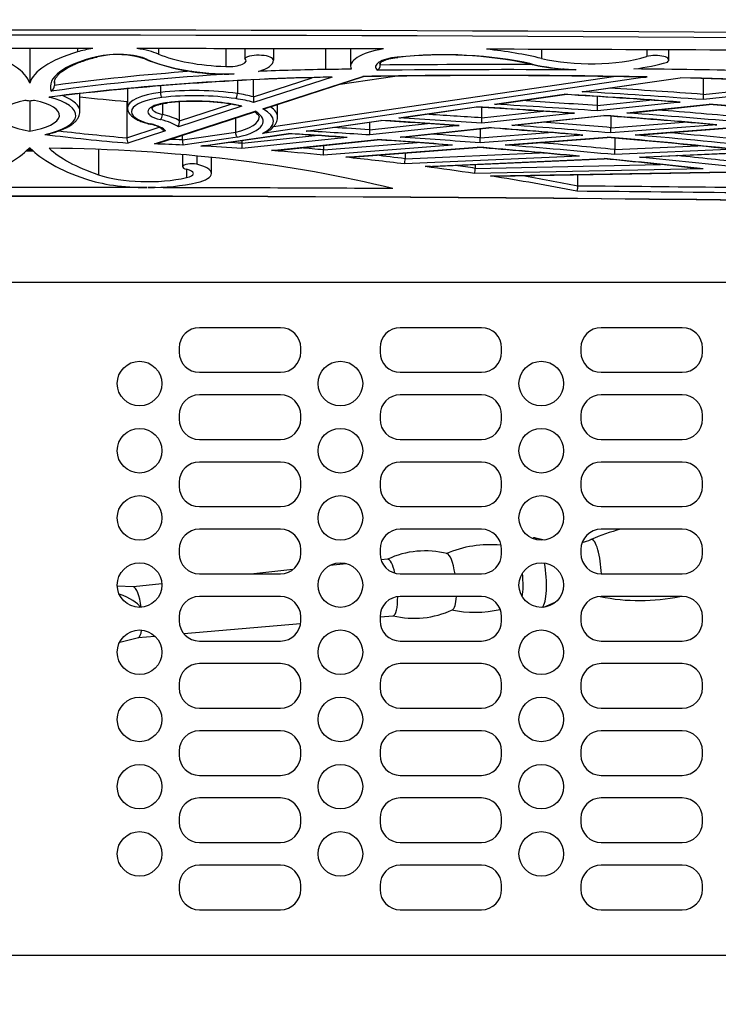
# Model space of a CAD drawing. Units: millimetres. Extents: x 0 to 356, y -49 to 204.
# Drawn here: x 151 to 174, y 36 to 67 of the extents above; entities that cross this region are included whole.
import ezdxf
from ezdxf import colors
from ezdxf.entities.mleader import LeaderData, LeaderLine
from ezdxf.math import Vec2, Vec3

# ---------------------------------------------------------------- set-up
doc = ezdxf.new("R2010")
doc.units = ezdxf.units.MM
for name, color, linetype in [('C-111_ASIENTO', 7, 'Continuous'), ('C-111_RESPALDO', 7, 'Continuous'), ('C-111_SOPORTE_MI', 7, 'Continuous'), ('DIBUJO', 7, 'Continuous'), ('Predeterminado', 7, 'Continuous')]:
    doc.layers.add(name, color=color, linetype=linetype)

# ---------------------------------------------------------------- blocks, each defined once
blk = doc.blocks.new('_DOT')
at = {"color": 0}
blk.add_line((0, 0), (-1, 0), dxfattribs=at)
at = {"color": 0, "const_width": 0.333}
blk.add_lwpolyline([(-0.1665, 0, 1), (0.1665, 0, 1)], format="xyb", close=True, dxfattribs=at)
blk = doc.blocks.new('SE2')
at = {"layer": 'C-111_ASIENTO', "color": 7, "linetype": 'Continuous'}
for p, q in [((89.945, 59.035), (213.445, 59.035)), ((159.766, 57.576), (157.166, 57.576)), ((166.208, 57.576), (163.608, 57.576)), ((172.649, 57.576), (170.049, 57.576)), ((156.516, 56.926), (156.516, 56.796)), ((160.416, 56.796), (160.416, 56.926)), ((162.958, 56.926), (162.958, 56.796)), ((166.858, 56.796), (166.858, 56.926)), ((169.399, 56.926), (169.399, 56.796)), ((173.299, 56.796), (173.299, 56.926)), ((157.166, 56.146), (159.766, 56.146)), ((163.608, 56.146), (166.208, 56.146)), ((170.049, 56.146), (172.649, 56.146)), ((159.766, 55.422), (157.166, 55.422)), ((166.208, 55.422), (163.608, 55.422)), ((172.649, 55.422), (170.049, 55.422)), ((156.516, 54.772), (156.516, 54.642)), ((160.416, 54.642), (160.416, 54.772)), ((162.958, 54.772), (162.958, 54.642)), ((166.858, 54.642), (166.858, 54.772)), ((169.399, 54.772), (169.399, 54.642)), ((173.299, 54.642), (173.299, 54.772)), ((157.166, 53.992), (159.766, 53.992)), ((163.608, 53.992), (166.208, 53.992)), ((170.049, 53.992), (172.649, 53.992)), ((159.766, 53.268), (157.166, 53.268)), ((166.208, 53.268), (163.608, 53.268)), ((172.649, 53.268), (170.049, 53.268)), ((156.516, 52.618), (156.516, 52.488)), ((160.416, 52.488), (160.416, 52.618)), ((162.958, 52.618), (162.958, 52.488)), ((166.858, 52.488), (166.858, 52.618)), ((169.399, 52.618), (169.399, 52.488)), ((173.299, 52.488), (173.299, 52.618)), ((157.166, 51.838), (159.766, 51.838)), ((163.608, 51.838), (166.208, 51.838)), ((170.049, 51.838), (172.649, 51.838)), ((159.766, 51.114), (157.166, 51.114)), ((166.208, 51.114), (163.608, 51.114)), ((172.649, 51.114), (170.049, 51.114)), ((156.516, 50.464), (156.516, 50.334)), ((160.416, 50.334), (160.416, 50.464)), ((162.958, 50.464), (162.958, 50.334)), ((166.858, 50.334), (166.858, 50.464)), ((169.399, 50.464), (169.399, 50.334)), ((173.299, 50.334), (173.299, 50.464)), ((157.166, 49.684), (159.766, 49.684)), ((163.608, 49.684), (166.208, 49.684)), ((170.049, 49.684), (172.649, 49.684)), ((159.766, 48.96), (157.166, 48.96)), ((166.208, 48.96), (163.608, 48.96)), ((172.649, 48.96), (170.049, 48.96)), ((156.516, 48.31), (156.516, 48.18)), ((160.416, 48.18), (160.416, 48.31)), ((162.958, 48.31), (162.958, 48.18)), ((166.858, 48.18), (166.858, 48.31)), ((169.399, 48.31), (169.399, 48.18)), ((173.299, 48.18), (173.299, 48.31)), ((157.166, 47.53), (159.766, 47.53)), ((163.608, 47.53), (166.208, 47.53)), ((170.049, 47.53), (172.649, 47.53)), ((159.766, 46.806), (157.166, 46.806)), ((166.208, 46.806), (163.608, 46.806)), ((172.649, 46.806), (170.049, 46.806)), ((156.516, 46.156), (156.516, 46.026)), ((160.416, 46.026), (160.416, 46.156)), ((162.958, 46.156), (162.958, 46.026)), ((166.858, 46.026), (166.858, 46.156)), ((169.399, 46.156), (169.399, 46.026)), ((173.299, 46.026), (173.299, 46.156)), ((157.166, 45.376), (159.766, 45.376)), ((163.608, 45.376), (166.208, 45.376)), ((170.049, 45.376), (172.649, 45.376)), ((159.766, 44.652), (157.166, 44.652)), ((166.208, 44.652), (163.608, 44.652)), ((172.649, 44.652), (170.049, 44.652)), ((156.516, 44.002), (156.516, 43.872)), ((160.416, 43.872), (160.416, 44.002)), ((162.958, 44.002), (162.958, 43.872)), ((166.858, 43.872), (166.858, 44.002)), ((169.399, 44.002), (169.399, 43.872)), ((173.299, 43.872), (173.299, 44.002)), ((157.166, 43.222), (159.766, 43.222)), ((163.608, 43.222), (166.208, 43.222)), ((170.049, 43.222), (172.649, 43.222)), ((159.766, 42.498), (157.166, 42.498)), ((166.208, 42.498), (163.608, 42.498)), ((172.649, 42.498), (170.049, 42.498)), ((156.516, 41.848), (156.516, 41.718)), ((160.416, 41.718), (160.416, 41.848)), ((162.958, 41.848), (162.958, 41.718)), ((166.858, 41.718), (166.858, 41.848)), ((169.399, 41.848), (169.399, 41.718)), ((173.299, 41.718), (173.299, 41.848)), ((157.166, 41.068), (159.766, 41.068)), ((163.608, 41.068), (166.208, 41.068)), ((170.049, 41.068), (172.649, 41.068)), ((159.766, 40.343), (157.166, 40.343)), ((166.208, 40.343), (163.608, 40.343)), ((172.649, 40.343), (170.049, 40.343)), ((156.516, 39.693), (156.516, 39.563)), ((160.416, 39.563), (160.416, 39.693)), ((162.958, 39.693), (162.958, 39.563)), ((166.858, 39.563), (166.858, 39.693)), ((169.399, 39.693), (169.399, 39.563)), ((173.299, 39.563), (173.299, 39.693)), ((157.166, 38.913), (159.766, 38.913)), ((163.608, 38.913), (166.208, 38.913)), ((170.049, 38.913), (172.649, 38.913)), ((89.945, 37.455), (213.445, 37.455))]:
    blk.add_line(p, q, dxfattribs=at)
for centre in [(155.246, 55.785), (161.687, 55.785), (168.128, 55.785), (155.246, 53.63), (161.687, 53.63), (168.128, 53.63), (155.246, 51.476), (161.687, 51.476), (168.128, 51.476), (155.246, 49.322), (161.687, 49.322), (168.128, 49.322), (155.246, 47.168), (161.687, 47.168), (168.128, 47.168), (155.246, 45.014), (161.687, 45.014), (168.128, 45.014), (155.246, 42.86), (161.687, 42.86), (168.128, 42.86), (155.246, 40.705), (161.687, 40.705), (168.128, 40.705)]:
    blk.add_circle(centre, 0.715, dxfattribs=at)
for centre, start, end in [((157.166, 56.926), 90, 180), ((159.766, 56.926), 0, 90), ((163.608, 56.926), 90, 180), ((166.208, 56.926), 0, 90), ((170.049, 56.926), 90, 180), ((172.649, 56.926), 0, 90), ((157.166, 56.796), 180, 270), ((159.766, 56.796), 270, 0), ((163.608, 56.796), 180, 270), ((166.208, 56.796), 270, 0), ((170.049, 56.796), 180, 270), ((172.649, 56.796), 270, 0), ((157.166, 54.772), 90, 180), ((159.766, 54.772), 0, 90), ((163.608, 54.772), 90, 180), ((166.208, 54.772), 0, 90), ((170.049, 54.772), 90, 180), ((172.649, 54.772), 0, 90), ((157.166, 54.642), 180, 270), ((159.766, 54.642), 270, 0), ((163.608, 54.642), 180, 270), ((166.208, 54.642), 270, 0), ((170.049, 54.642), 180, 270), ((172.649, 54.642), 270, 0), ((157.166, 52.618), 90, 180), ((159.766, 52.618), 0, 90), ((163.608, 52.618), 90, 180), ((166.208, 52.618), 0, 90), ((170.049, 52.618), 90, 180), ((172.649, 52.618), 0, 90), ((157.166, 52.488), 180, 270), ((159.766, 52.488), 270, 0), ((163.608, 52.488), 180, 270), ((166.208, 52.488), 270, 0), ((170.049, 52.488), 180, 270), ((172.649, 52.488), 270, 0), ((157.166, 50.464), 90, 180), ((159.766, 50.464), 0, 90), ((163.608, 50.464), 90, 180), ((166.208, 50.464), 0, 90), ((170.049, 50.464), 90, 180), ((172.649, 50.464), 0, 90), ((157.166, 50.334), 180, 270), ((159.766, 50.334), 270, 0), ((163.608, 50.334), 180, 270), ((166.208, 50.334), 270, 0), ((170.049, 50.334), 180, 270), ((172.649, 50.334), 270, 0), ((157.166, 48.31), 90, 180), ((159.766, 48.31), 0, 90), ((163.608, 48.31), 90, 180), ((166.208, 48.31), 0, 90), ((170.049, 48.31), 90, 180), ((172.649, 48.31), 0, 90), ((157.166, 48.18), 180, 270), ((159.766, 48.18), 270, 0), ((163.608, 48.18), 180, 270), ((166.208, 48.18), 270, 0), ((170.049, 48.18), 180, 270), ((172.649, 48.18), 270, 0), ((157.166, 46.156), 90, 180), ((159.766, 46.156), 0, 90), ((163.608, 46.156), 90, 180), ((166.208, 46.156), 0, 90), ((170.049, 46.156), 90, 180), ((172.649, 46.156), 0, 90), ((157.166, 46.026), 180, 270), ((159.766, 46.026), 270, 0), ((163.608, 46.026), 180, 270), ((166.208, 46.026), 270, 0), ((170.049, 46.026), 180, 270), ((172.649, 46.026), 270, 0), ((157.166, 44.002), 90, 180), ((159.766, 44.002), 0, 90), ((163.608, 44.002), 90, 180), ((166.208, 44.002), 0, 90), ((170.049, 44.002), 90, 180), ((172.649, 44.002), 0, 90), ((157.166, 43.872), 180, 270), ((159.766, 43.872), 270, 0), ((163.608, 43.872), 180, 270), ((166.208, 43.872), 270, 0), ((170.049, 43.872), 180, 270), ((172.649, 43.872), 270, 0), ((157.166, 41.848), 90, 180), ((159.766, 41.848), 0, 90), ((163.608, 41.848), 90, 180), ((166.208, 41.848), 0, 90), ((170.049, 41.848), 90, 180), ((172.649, 41.848), 0, 90), ((157.166, 41.718), 180, 270), ((159.766, 41.718), 270, 0), ((163.608, 41.718), 180, 270), ((166.208, 41.718), 270, 0), ((170.049, 41.718), 180, 270), ((172.649, 41.718), 270, 0), ((157.166, 39.693), 90, 180), ((159.766, 39.693), 0, 90), ((163.608, 39.693), 90, 180), ((166.208, 39.693), 0, 90), ((170.049, 39.693), 90, 180), ((172.649, 39.693), 0, 90), ((157.166, 39.563), 180, 270), ((159.766, 39.563), 270, 0), ((163.608, 39.563), 180, 270), ((166.208, 39.563), 270, 0), ((170.049, 39.563), 180, 270), ((172.649, 39.563), 270, 0)]:
    blk.add_arc(centre, 0.65, start, end, dxfattribs=at)
at = {"layer": 'C-111_RESPALDO', "color": 7, "linetype": 'Continuous'}
for p, q in [((151.724, 66.525), (151.724, 65.411)), ((153.256, 66.525), (153.256, 66.42)), ((155.855, 66.523), (155.855, 66.347)), ((158.014, 66.521), (158.014, 65.949)), ((158.619, 66.52), (158.619, 66.219)), ((159.542, 66.519), (159.542, 66.151)), ((161.224, 65.854), (161.224, 66.516)), ((162.016, 66.514), (162.016, 65.957)), ((168.134, 66.498), (168.134, 66.209)), ((171.508, 66.486), (171.508, 66.267)), ((172.221, 66.161), (172.221, 66.483)), ((162.965, 66.075), (162.965, 65.996)), ((152.524, 65.469), (152.524, 65.344)), ((158.384, 65.494), (158.384, 65.082)), ((158.898, 64.978), (160.787, 65.589)), ((158.898, 64.978), (158.898, 65.52)), ((161.424, 65.613), (158.905, 64.798)), ((171.52, 65.615), (159.193, 63.804)), ((159.198, 64.593), (162.408, 65.631)), ((159.271, 64.602), (162.433, 65.625)), ((159.546, 64.026), (170.443, 65.627)), ((161.676, 65.381), (163.432, 65.639)), ((169.441, 65.143), (172.578, 65.591)), ((169.602, 65.158), (172.586, 65.583)), ((173.319, 65.563), (173.319, 65.056)), ((173.319, 65.056), (176.892, 65.435)), ((178.056, 65.391), (173.325, 64.889)), ((153.335, 64.509), (153.335, 65.079)), ((154.859, 65.236), (154.859, 64.625)), ((155.916, 65.329), (155.916, 65.119)), ((166.624, 64.741), (168.867, 65.061)), ((166.785, 64.756), (168.873, 65.054)), ((151.724, 64.844), (151.724, 63.88)), ((154.838, 64.83), (154.838, 64.707)), ((155.983, 64.758), (155.983, 64.409)), ((156.527, 64.212), (156.527, 64.818)), ((156.527, 64.212), (158.171, 64.743)), ((159.674, 64.322), (159.674, 64.733)), ((169.919, 64.987), (169.919, 64.696)), ((169.919, 64.696), (171.596, 64.874)), ((172.585, 64.811), (169.926, 64.529)), ((170.875, 64.46), (173.515, 64.74)), ((171.047, 64.47), (173.517, 64.732)), ((154.838, 64.707), (154.859, 64.714)), ((154.838, 64.707), (154.838, 63.665)), ((155.722, 63.469), (158.955, 64.514)), ((155.846, 63.495), (158.942, 64.496)), ((158.528, 64.676), (156.492, 64.017)), ((163.559, 64.304), (166.05, 64.66)), ((163.721, 64.319), (166.056, 64.652)), ((166.213, 64.642), (166.213, 64.303)), ((166.213, 64.303), (168.192, 64.513)), ((169.191, 64.451), (166.22, 64.136)), ((158.329, 63.847), (158.329, 64.298)), ((160.595, 63.881), (162.985, 64.222)), ((160.756, 63.896), (162.991, 64.214)), ((162.62, 64.162), (162.62, 63.922)), ((162.62, 63.922), (164.476, 64.119)), ((167.181, 64.069), (170.131, 64.381)), ((167.355, 64.079), (170.133, 64.374)), ((170.364, 64.356), (170.364, 63.989)), ((170.364, 63.989), (172.685, 64.169)), ((154.838, 63.665), (155.876, 64.001)), ((156.08, 63.884), (154.876, 63.495)), ((156.622, 63.596), (158.329, 63.847)), ((157.216, 63.4), (160.021, 63.8)), ((157.381, 63.414), (160.026, 63.792)), ((165.491, 64.059), (162.628, 63.755)), ((163.601, 63.689), (166.443, 63.99)), ((163.777, 63.7), (166.445, 63.983)), ((166.172, 63.954), (166.172, 63.666)), ((166.172, 63.666), (168.362, 63.835)), ((173.755, 64.084), (170.363, 63.822)), ((171.142, 63.756), (174.51, 64.016)), ((171.327, 63.763), (174.509, 64.008)), ((156.622, 63.596), (156.622, 63.746)), ((158.393, 63.686), (156.64, 63.429)), ((158.522, 63.488), (160.882, 63.738)), ((158.522, 63.577), (158.522, 63.488)), ((161.905, 63.678), (158.529, 63.32)), ((159.479, 63.252), (162.869, 63.611)), ((159.648, 63.262), (162.871, 63.604)), ((161.144, 63.277), (164.146, 63.509)), ((169.463, 63.753), (166.172, 63.499)), ((166.974, 63.434), (170.239, 63.686)), ((167.163, 63.441), (170.238, 63.679)), ((170.488, 63.656), (170.488, 63.291)), ((153.926, 63.293), (153.926, 62.481)), ((165.28, 63.43), (161.14, 63.11)), ((161.144, 63.42), (161.144, 63.277)), ((161.86, 63.039), (166.076, 63.365)), ((162.028, 63.044), (166.076, 63.357)), ((163.76, 62.993), (168.07, 63.184)), ((163.76, 63.178), (163.76, 62.993)), ((174.357, 63.296), (170.478, 63.124)), ((170.488, 63.291), (173.144, 63.409)), ((171.281, 63.047), (175.119, 63.217)), ((171.489, 63.049), (175.115, 63.209)), ((156.629, 63.124), (156.629, 62.737)), ((157.079, 63.083), (157.079, 62.817)), ((157.55, 62.522), (157.55, 63.035)), ((169.349, 63.074), (163.745, 62.826)), ((164.402, 62.743), (170.153, 62.997)), ((164.572, 62.743), (170.15, 62.989)), ((156.757, 62.657), (156.757, 62.386)), ((173.323, 62.668), (165.989, 62.518)), ((166.013, 62.685), (171.953, 62.806)), ((166.013, 62.806), (166.013, 62.685)), ((166.497, 62.44), (174.163, 62.574)), ((166.669, 62.435), (174.157, 62.566)), ((169.302, 62.117), (169.302, 62.481))]:
    blk.add_line(p, q, dxfattribs=at)
for centre, radius, start, end in [((151.724, -4990.998), 5057.523, 89.977088, 90.022912), ((154.534, 63.515), 2.816, 71.2183, 102.9636), ((164.976, 52.764), 13.557, 78.0841, 96.1493), ((157.918, 72.487), 6.775, 248.5531, 269.6844), ((162.765, 66.002), 0.2, 300.6048, 358.4243), ((169.497, 73.612), 7.776, 257.2081, 264.9563), ((163.034, -21.578), 87.198, 91.12847, 96.98283), ((166.513, -174.382), 240.041, 88.84932, 90.97546), ((166.67, -171.035), 236.692, 87.28988, 88.56817), ((152.285, 65.362), 0.239, 301.5724, 355.4646), ((152.516, -204.428), 269.977, 85.7737, 86.52665), ((175.101, 65.04), 1.782, 179.4767, 184.8616), ((157.007, 57.175), 7.658, 81.8229, 96.4621), ((157.636, 61.555), 3.233, 75.4743, 81.8182), ((161.347, 64.986), 2.449, 180.1907, 184.4188), ((152.495, -206.877), 272.421, 84.73551, 85.57438), ((149.568, -206.629), 271.781, 85.89595, 86.52208), ((171.595, 64.68), 1.676, 179.4433, 185.1673), ((155.453, 63.273), 0.84, 52.2581, 81.1074), ((156.063, 64.196), 0.464, 337.2843, 1.8661), ((145.931, -215.713), 280.447, 86.03592, 86.5127), ((167.786, 64.287), 1.574, 179.4066, 185.5032), ((150.443, -197.362), 262.475, 84.94569, 85.69776), ((144.532, -190.832), 255.095, 86.13481, 86.51791), ((164.105, 63.906), 1.485, 179.3707, 185.8314), ((147.001, -202.011), 266.704, 85.20972, 85.8192), ((160.689, 63.972), 9.675, 359.1112, 0.1007), ((155.165, 63.649), 0.328, 177.2176, 208.152), ((157.246, 63.58), 0.625, 178.5552, 194.0252), ((160.048, 63.471), 1.526, 179.3933, 185.6797), ((142.272, -225.461), 289.797, 85.48448, 85.92388), ((128.974, 63.647), 37.199, 359.771, 0.0282), ((147.067, -202.652), 267.336, 84.18631, 85.02769), ((151.724, -1965.613), 2028.848, 89.99664, 90.00336), ((151.724, 5.279), 58.055, 89.98232, 90.01768), ((157.681, 63.26), 3.463, 357.513, 0.2807), ((144.877, -193.681), 257.911, 84.60506, 85.2852), ((169.333, 63.275), 1.155, 352.5353, 0.8208), ((163.001, 62.977), 0.759, 348.5479, 1.23), ((145.909, -185.296), 249.466, 83.74657, 84.42396), ((165.539, 62.669), 0.475, 341.4855, 1.8957), ((151.724, -1966.778), 2028.848, 89.89391, 90.10609), ((151.724, -1965.102), 2026.889, 88.618793, 91.381207)]:
    blk.add_arc(centre, radius, start, end, dxfattribs=at)
for centre, major_axis, ratio, start_param, end_param in [((151.724, -312.907), (-1142.331, 0), 0.332674, 4.662653, 4.762125), ((151.724, -313.029), (1142.201, 0), 0.332674, 1.52106, 1.620532), ((147.048, 65.259), (4.698, 0), 0.332674, 0.097481, 0.837705), ((156.4, 65.259), (-4.698, 0), 0.332674, 5.44548, 6.185705), ((154.453, 65.978), (-1.788, 0), 0.332674, -1.164814, -0.837705), ((154.553, 65.949), (-1.164, 0), 0.332674, 3.769992, 5.337475), ((151.724, -493.214), (1682.526, 0), 0.332678, 1.564056, 1.568752), ((154.453, 65.978), (1.788, 0), 0.332674, 0.668958, 1.161567), ((158.364, 67.007), (-3.198, 0), 0.332674, 0.668958, 1.460981), ((159.058, 66.151), (0.484, 0), 0.332674, 0.00421, 2.706667), ((163.867, 65.957), (1.851, 0), 0.332674, 2.018996, 3.293852), ((164.996, 64.69), (-4.919, 0), 0.332674, 4.104521, 5.019105), ((151.724, -493.201), (1682.507, 0), 0.332674, 1.553579, 1.562093), ((164.583, 64.586), (6.034, 0), 0.332674, 0.941488, 1.270474), ((171.794, 66.161), (-0.428, 0), 0.332674, 2.652514, 5.444171), ((155.968, 65.297), (3.582, 0), 0.332674, 2.195882, 3.258112), ((153.872, 66.386), (-0.03, 0.126), 0.551837, 2.731262, 3.141733), ((155.495, 66.299), (0.054, 0.118), 0.762892, 3.145132, 3.682083), ((158.233, 66.839), (-3.385, 0), 0.332674, 0.6284, 1.585036), ((158.078, 66.143), (-0.587, 0), 0.332674, 1.460981, 3.538042), ((158.103, 66.149), (-1.438, 0), 0.332674, 2.303375, 3.145803), ((163.811, 65.934), (0.996, 0), 0.332674, 1.877512, 3.463807), ((163.811, 66.057), (0.866, 0), 0.332674, 3.144387, 3.353944), ((166.868, 20.263), (-137.526, 0), 0.332674, 4.705244, 4.740773), ((163.511, 66.373), (-0.014, 0.129), 0.284732, 2.787181, 3.142731), ((167.805, 66.156), (0.029, 0.127), 0.538588, 3.141642, 3.547479), ((169.77, 66.973), (-3.441, 0), 0.332674, 0.962929, 1.416585), ((169.714, 66.931), (2.684, 0), 0.332674, 4.083081, 5.444171), ((169.77, 66.973), (3.571, 0), 0.332674, -1.189639, -0.833241), ((162.278, 57.311), (-25.569, 0), 0.332674, -1.413822, -1.17457), ((162.278, 57.434), (-25.699, 0), 0.332674, -1.360818, -1.181456), ((162.278, 57.311), (-25.699, 0), 0.332674, 4.753441, 4.837739), ((166.868, 20.14), (-137.527, 0), 0.332675, -1.535663, -1.529744), ((166.524, 38.839), (-80.64, 0), 0.332674, 4.650392, 4.763444), ((166.868, 20.141), (137.396, 0), 0.332674, 1.553518, 1.599922), ((166.868, 20.141), (137.526, 0), 0.332674, 1.4836, 1.540029), ((163.256, 55.319), (-30.997, 0), 0.332674, 4.771516, 5.072146), ((155.968, 65.42), (3.452, 0), 0.332674, 3.144249, 3.207911), ((166.524, 38.839), (80.64, 0), 0.332674, 1.427296, 1.495654), ((156.432, 64.625), (1.572, 0), 0.332674, 1.904966, 3.136158), ((157.01, 64.07), (-3.337, 0), 0.332674, 4.288078, 5.046559), ((155.959, 65.078), (-0.015, 0.129), 0.309304, 1.213408, 2.784205), ((157.01, 63.947), (3.207, 0), 0.332674, 1.146485, 1.904966), ((158.331, 65.042), (0.019, 0.129), 0.388244, 3.510923, 5.08172), ((157.353, 64.322), (2.505, 0), 0.332674, 0.90629, 1.146485), ((150.956, 32.501), (99.499, 0), 0.332674, 1.351663, 1.389792), ((152.551, 33.162), (97.605, 0), 0.332674, 1.356321, 1.396884), ((152.551, 33.285), (97.735, 0), 0.332674, 1.356677, 1.388124), ((152.461, 64.386), (1.692, 0), 0.332674, 2.127032, 4.26161), ((140.192, 55.319), (30.867, 0), 0.332674, 1.187914, 1.193365), ((163.256, 55.319), (-30.867, 0), 0.332673, -1.193366, -1.187915), ((150.987, 64.386), (-1.692, 0), 0.332674, 2.021575, 4.156153), ((150.987, 64.386), (-2.219, 0), 0.332674, 2.153727, 4.054426), ((150.987, 64.509), (-2.349, 0), 0.332674, 3.136385, 3.848098), ((161.512, 73.457), (-26.778, 0), 0.332674, 1.260505, 1.318931), ((156.432, 64.502), (1.442, 0), 0.332674, 1.904966, 4.107761), ((156.432, 64.502), (0.919, 0), 0.332674, 1.904966, 4.107761), ((157.01, 63.947), (-2.684, 0), 0.332674, 4.288078, 5.046559), ((156.13, 64.914), (-0.015, 0.129), 0.309304, 2.784205, 3.142952), ((158.115, 64.884), (0.019, 0.129), 0.388244, 3.141339, 3.510923), ((157.353, 64.2), (1.853, 0), 0.332674, 0.883331, 1.146485), ((157.353, 64.2), (2.375, 0), 0.332674, 0.858623, 1.146485), ((149.723, 32.761), (97.605, 0), 0.332674, 1.362303, 1.396765), ((149.723, 32.884), (97.735, 0), 0.332674, 1.362655, 1.388007), ((150.956, 32.501), (99.499, 0), 0.332674, 1.298953, 1.342078), ((156.432, 64.625), (0.789, 0), 0.332674, 3.136772, 4.107761), ((155.909, 64.373), (-0.029, -0.127), 0.536078, 0.405072, 1.975868), ((154.948, 63.91), (1.821, 0), 0.332674, 0.520575, 0.966169), ((157.353, 64.2), (-1.861, 0), 0.332674, 2.163699, 3.674989), ((157.353, 64.2), (-2.191, 0), 0.332674, 2.567753, 3.711433), ((157.353, 64.322), (-2.321, 0), 0.332674, 3.145209, 3.59166), ((146.646, 32.447), (97.735, 0), 0.332674, 1.36923, 1.38788), ((148.127, 32.1), (99.499, 0), 0.332674, 1.357482, 1.389677), ((149.723, 32.761), (97.605, 0), 0.332674, 1.312431, 1.352355), ((149.723, 32.884), (97.735, 0), 0.332674, 1.312761, 1.342535), ((155.612, 64.23), (0.029, 0.127), 0.536078, 3.141957, 3.546664), ((154.948, 63.788), (1.168, 0), 0.332674, 0.249937, 0.966169), ((154.948, 63.788), (1.691, 0), 0.332674, 0.420057, 0.966169), ((157.353, 64.322), (-1.731, 0), 0.332674, 2.170245, 3.145673), ((145.05, 31.664), (99.499, 0), 0.332674, 1.363882, 1.389551), ((146.646, 32.325), (97.605, 0), 0.332674, 1.368883, 1.396636), ((146.646, 32.447), (97.735, 0), 0.332674, 1.325667, 1.348883), ((148.127, 32.1), (99.499, 0), 0.332674, 1.310289, 1.347803), ((161.512, 72.293), (-26.778, 0), 0.332674, 1.233857, 1.318931), ((142.074, 31.242), (99.499, 0), 0.332674, 1.37014, 1.38943), ((143.669, 31.903), (97.605, 0), 0.332674, 1.375321, 1.396511), ((143.669, 32.025), (97.735, 0), 0.332674, 1.375664, 1.387756), ((143.669, 32.025), (97.735, 0), 0.332674, 1.338467, 1.35509), ((145.05, 31.664), (99.499, 0), 0.332674, 1.322903, 1.354095), ((146.646, 32.325), (97.605, 0), 0.332674, 1.325346, 1.358821), ((146.646, 32.447), (97.735, 0), 0.332674, 1.271171, 1.306245), ((161.512, 72.17), (-26.908, 0), 0.332674, 1.217753, 1.321646), ((151.724, 52.074), (34.485, 0), 0.332674, 1.427745, 1.454592), ((151.724, 52.196), (34.615, 0), 0.332674, 1.428824, 1.440646), ((151.724, 52.196), (34.616, 0), 0.332674, 1.373136, 1.385838), ((142.074, 31.242), (99.499, 0), 0.332674, 1.335403, 1.360247), ((143.669, 31.903), (97.605, 0), 0.332674, 1.338155, 1.365145), ((143.669, 32.025), (97.735, 0), 0.332674, 1.292831, 1.318566), ((145.05, 31.664), (99.499, 0), 0.332674, 1.271817, 1.314856), ((146.646, 32.325), (97.605, 0), 0.332674, 1.270879, 1.317106), ((144.603, 64.075), (7.444, 0), 0.332674, 5.510904, 5.979396), ((151.724, -161.563), (675.864, 0), 0.332674, 1.57069, 1.570902), ((158.845, 64.075), (-7.444, 0), 0.332674, 0.303789, 0.772281), ((151.724, 56.909), (19.314, 0), 0.332674, 0.923984, 1.538236), ((158.845, 64.075), (-6.867, 0), 0.332674, 0.331824, 0.772281), ((151.724, 52.074), (34.486, 0), 0.332674, 1.372162, 1.410845), ((151.724, 52.074), (34.486, 0), 0.332674, 1.294226, 1.34397), ((151.724, 52.196), (34.616, 0), 0.332674, 1.295195, 1.317044), ((142.074, 31.242), (99.499, 0), 0.332674, 1.293115, 1.327159), ((143.669, 31.903), (97.605, 0), 0.332674, 1.292554, 1.329706), ((156.918, 62.737), (0.289, 0), 0.332674, 0.976302, 4.117895), ((151.724, 52.074), (34.486, 0), 0.332674, 1.214744, 1.272478), ((151.724, 52.196), (34.616, 0), 0.332674, 1.215681, 1.244723), ((142.074, 31.242), (99.499, 0), 0.332674, 1.251325, 1.284704), ((143.669, 31.903), (97.605, 0), 0.332674, 1.247834, 1.283993), ((143.669, 32.025), (97.735, 0), 0.332674, 1.248093, 1.271434), ((156.48, 62.522), (-0.493, 0), 0.332674, 2.166858, 4.117895), ((156.48, 62.522), (-1.071, 0), 0.332674, 2.166858, 4.117895), ((151.724, 52.074), (34.486, 0), 0.332674, 1.144332, 1.194321), ((151.724, 52.196), (34.616, 0), 0.332674, 1.145267, 1.16534), ((155.513, 62.996), (-2.793, 0), 0.332674, 0.772281, 1.559161), ((155.513, 62.996), (2.215, 0), 0.332674, 3.913874, 5.30845), ((155.513, 62.996), (2.793, 0), 0.332674, 4.712842, 5.30845), ((151.724, 52.074), (34.486, 0), 0.332674, 1.037188, 1.128073), ((151.724, 52.196), (34.616, 0), 0.332674, 1.038163, 1.098213), ((151.724, -162.789), (-675.084, 0), 0.332674, 4.63995, 4.784828), ((151.724, -162.47), (674.954, 0), 0.332674, 1.553551, 1.565181), ((151.724, -162.47), (674.824, 0), 0.332674, 1.528717, 1.5448), ((151.724, -162.347), (674.954, 0), 0.332674, 1.530875, 1.54475)]:
    blk.add_ellipse(centre, major_axis=major_axis, ratio=ratio, start_param=start_param, end_param=end_param, dxfattribs=at)
for points, knots in [([(152.517, 65.417), (152.517, 65.422), (152.514, 65.451), (152.527, 65.505), (152.561, 65.583), (152.618, 65.662), (152.7, 65.744), (152.804, 65.825), (152.93, 65.905), (153.078, 65.982), (153.247, 66.057), (153.436, 66.127), (153.639, 66.191), (153.803, 66.235), (153.886, 66.256), (153.902, 66.259)], [0, 0, 0, 0, 0.016133, 0.119008, 0.204627, 0.295765, 0.382819, 0.46859, 0.554247, 0.640181, 0.726567, 0.813403, 0.900632, 0.983772, 1, 1, 1, 1]), ([(162.945, 66.053), (162.945, 66.053), (162.945, 66.054), (162.954, 66.067), (162.986, 66.094), (163.041, 66.126), (163.117, 66.159), (163.215, 66.19), (163.331, 66.216), (163.44, 66.234), (163.502, 66.241), (163.524, 66.244)], [0.0978561, 0.0978561, 0.0978561, 0.0978561, 0.1435612, 0.2471116, 0.3563139, 0.4662613, 0.580553, 0.6992292, 0.8212057, 0.9454145, 1, 1, 1, 1]), ([(157.881, 65.711), (157.937, 65.71), (157.993, 65.709), (158.126, 65.709), (158.203, 65.711), (158.281, 65.713)], [0.5688764, 0.5688764, 0.5688764, 0.5688764, 0.75, 0.75, 1, 1, 1, 1]), ([(169.242, 65.842), (169.159, 65.844), (169.079, 65.847), (168.937, 65.856), (168.875, 65.86), (168.814, 65.866)], [0, 0, 0, 0, 0.25, 0.25, 0.4407885, 0.4407885, 0.4407885, 0.4407885]), ([(161.424, 65.613), (161.408, 65.61), (161.392, 65.608), (161.36, 65.605), (161.344, 65.604), (161.324, 65.603), (161.32, 65.603), (161.316, 65.603)], [0, 0, 0, 0, 0.125, 0.125, 0.25, 0.25, 0.2818779, 0.2818779, 0.2818779, 0.2818779]), ([(171.334, 65.611), (171.348, 65.611), (171.362, 65.611), (171.4, 65.611), (171.424, 65.611), (171.46, 65.612), (171.472, 65.612), (171.496, 65.614), (171.508, 65.614), (171.52, 65.615)], [0.6773215, 0.6773215, 0.6773215, 0.6773215, 0.75, 0.75, 0.875, 0.875, 0.9375, 0.9375, 1, 1, 1, 1]), ([(169.441, 65.143), (169.451, 65.144), (169.461, 65.144), (169.481, 65.145), (169.492, 65.146), (169.522, 65.148), (169.543, 65.15), (169.576, 65.154), (169.589, 65.156), (169.602, 65.158)], [0, 0, 0, 0, 0.0625, 0.0625, 0.125, 0.125, 0.25, 0.25, 0.3315367, 0.3315367, 0.3315367, 0.3315367]), ([(152.343, 64.97), (152.369, 64.969), (152.395, 64.97), (152.425, 64.972), (152.429, 64.973), (152.434, 64.973)], [0, 0, 0, 0, 0.25, 0.25, 0.2974993, 0.2974993, 0.2974993, 0.2974993]), ([(155.641, 64.617), (155.641, 64.617), (155.641, 64.617), (155.647, 64.627), (155.677, 64.652), (155.729, 64.682), (155.804, 64.713), (155.898, 64.741), (156.015, 64.767), (156.096, 64.778), (156.145, 64.784)], [0.1183297, 0.1183297, 0.1183297, 0.1183297, 0.1431625, 0.2523541, 0.3671652, 0.4834199, 0.6050266, 0.7317902, 0.8623568, 1, 1, 1, 1]), ([(166.624, 64.741), (166.633, 64.742), (166.643, 64.742), (166.663, 64.743), (166.673, 64.744), (166.702, 64.746), (166.721, 64.748), (166.756, 64.752), (166.771, 64.754), (166.785, 64.756)], [0, 0, 0, 0, 0.0625, 0.0625, 0.125, 0.125, 0.25, 0.25, 0.3458888, 0.3458888, 0.3458888, 0.3458888]), ([(172.412, 64.816), (172.425, 64.815), (172.438, 64.814), (172.473, 64.812), (172.496, 64.811), (172.529, 64.811), (172.54, 64.81), (172.563, 64.81), (172.574, 64.81), (172.585, 64.811)], [0.6768672, 0.6768672, 0.6768672, 0.6768672, 0.75, 0.75, 0.875, 0.875, 0.9375, 0.9375, 1, 1, 1, 1]), ([(152.319, 63.785), (152.319, 63.785), (152.382, 63.799), (152.512, 63.836), (152.686, 63.893), (152.844, 63.958), (152.984, 64.031), (153.104, 64.11), (153.199, 64.195), (153.269, 64.284), (153.313, 64.372), (153.334, 64.448), (153.333, 64.489), (153.332, 64.503)], [0, 0, 0, 0, 0.000009, 0.111001, 0.222467, 0.334667, 0.447844, 0.562209, 0.677611, 0.778791, 0.873185, 0.963025, 1, 1, 1, 1]), ([(154.863, 64.629), (154.862, 64.613), (154.859, 64.574), (154.882, 64.503), (154.926, 64.429), (154.991, 64.359), (155.078, 64.293), (155.19, 64.232), (155.322, 64.177), (155.458, 64.134), (155.543, 64.113), (155.583, 64.103)], [0, 0, 0, 0, 0.053734, 0.1585, 0.264553, 0.379112, 0.505737, 0.640915, 0.777114, 0.911434, 1, 1, 1, 1]), ([(158.528, 64.676), (158.518, 64.676), (158.507, 64.676), (158.485, 64.678), (158.474, 64.68), (158.458, 64.683), (158.453, 64.684), (158.447, 64.685)], [0, 0, 0, 0, 0.125, 0.125, 0.25, 0.25, 0.3155396, 0.3155396, 0.3155396, 0.3155396]), ([(158.935, 64.497), (158.961, 64.479), (159.006, 64.448), (159.053, 64.399), (159.077, 64.359), (159.084, 64.337), (159.083, 64.326), (159.082, 64.323)], [0, 0, 0, 0, 0.225203, 0.456969, 0.688428, 0.928212, 1, 1, 1, 1]), ([(158.942, 64.496), (158.943, 64.496), (158.944, 64.497), (158.947, 64.5), (158.949, 64.502), (158.952, 64.507), (158.954, 64.511), (158.955, 64.514)], [0.6575417, 0.6575417, 0.6575417, 0.6575417, 0.75, 0.75, 0.875, 0.875, 1, 1, 1, 1]), ([(159.198, 64.593), (159.208, 64.593), (159.217, 64.593), (159.236, 64.595), (159.246, 64.596), (159.26, 64.599), (159.266, 64.601), (159.271, 64.602)], [0, 0, 0, 0, 0.125, 0.125, 0.25, 0.25, 0.3206262, 0.3206262, 0.3206262, 0.3206262]), ([(169.018, 64.455), (169.031, 64.455), (169.043, 64.454), (169.078, 64.452), (169.101, 64.451), (169.135, 64.451), (169.146, 64.451), (169.168, 64.451), (169.18, 64.451), (169.191, 64.451)], [0.680944, 0.680944, 0.680944, 0.680944, 0.75, 0.75, 0.875, 0.875, 0.9375, 0.9375, 1, 1, 1, 1]), ([(170.875, 64.46), (170.886, 64.46), (170.897, 64.461), (170.919, 64.461), (170.93, 64.462), (170.964, 64.463), (170.986, 64.465), (171.021, 64.468), (171.034, 64.469), (171.047, 64.47)], [0, 0, 0, 0, 0.0625, 0.0625, 0.125, 0.125, 0.25, 0.25, 0.3239601, 0.3239601, 0.3239601, 0.3239601]), ([(159.377, 63.886), (159.399, 63.899), (159.456, 63.936), (159.535, 64.007), (159.606, 64.094), (159.651, 64.182), (159.674, 64.263), (159.672, 64.307), (159.671, 64.326)], [0, 0, 0, 0, 0.107905, 0.335985, 0.536496, 0.723377, 0.900909, 1, 1, 1, 1]), ([(163.559, 64.304), (163.569, 64.305), (163.579, 64.305), (163.599, 64.306), (163.61, 64.307), (163.64, 64.309), (163.66, 64.311), (163.694, 64.315), (163.707, 64.317), (163.721, 64.319)], [0, 0, 0, 0, 0.0625, 0.0625, 0.125, 0.125, 0.25, 0.25, 0.3330902, 0.3330902, 0.3330902, 0.3330902]), ([(173.567, 64.093), (173.582, 64.092), (173.597, 64.09), (173.635, 64.088), (173.659, 64.087), (173.695, 64.085), (173.707, 64.085), (173.731, 64.084), (173.743, 64.084), (173.755, 64.084)], [0.671972, 0.671972, 0.671972, 0.671972, 0.75, 0.75, 0.875, 0.875, 0.9375, 0.9375, 1, 1, 1, 1]), ([(152.208, 63.77), (152.235, 63.771), (152.262, 63.774), (152.299, 63.781), (152.309, 63.783), (152.319, 63.785)], [0, 0, 0, 0, 0.25, 0.25, 0.3439132, 0.3439132, 0.3439132, 0.3439132]), ([(156.08, 63.884), (156.044, 63.887), (156.008, 63.901), (155.976, 63.929), (155.971, 63.934), (155.967, 63.938)], [0, 0, 0, 0, 0.5, 0.5, 0.5811752, 0.5811752, 0.5811752, 0.5811752]), ([(158.393, 63.686), (158.384, 63.691), (158.376, 63.699), (158.361, 63.721), (158.354, 63.734), (158.345, 63.756), (158.342, 63.764), (158.338, 63.78), (158.336, 63.789), (158.333, 63.805), (158.331, 63.814), (158.33, 63.83), (158.329, 63.839), (158.329, 63.847)], [0, 0, 0, 0, 0.25, 0.25, 0.5, 0.5, 0.625, 0.625, 0.75, 0.75, 0.875, 0.875, 1, 1, 1, 1]), ([(159.378, 63.883), (159.371, 63.879), (159.364, 63.875), (159.331, 63.856), (159.304, 63.843), (159.263, 63.827), (159.249, 63.822), (159.221, 63.812), (159.207, 63.808), (159.193, 63.804)], [0.4332768, 0.4332768, 0.4332768, 0.4332768, 0.5, 0.5, 0.75, 0.75, 0.875, 0.875, 1, 1, 1, 1]), ([(160.595, 63.881), (160.605, 63.882), (160.615, 63.882), (160.635, 63.883), (160.646, 63.884), (160.676, 63.886), (160.697, 63.888), (160.73, 63.892), (160.743, 63.894), (160.756, 63.896)], [0, 0, 0, 0, 0.0625, 0.0625, 0.125, 0.125, 0.25, 0.25, 0.3315133, 0.3315133, 0.3315133, 0.3315133]), ([(165.319, 64.063), (165.331, 64.062), (165.342, 64.061), (165.377, 64.06), (165.4, 64.059), (165.434, 64.058), (165.445, 64.058), (165.468, 64.058), (165.48, 64.058), (165.491, 64.059)], [0.6847228, 0.6847228, 0.6847228, 0.6847228, 0.75, 0.75, 0.875, 0.875, 0.9375, 0.9375, 1, 1, 1, 1]), ([(167.181, 64.069), (167.192, 64.069), (167.203, 64.069), (167.226, 64.07), (167.237, 64.07), (167.271, 64.072), (167.293, 64.073), (167.329, 64.076), (167.342, 64.078), (167.355, 64.079)], [0, 0, 0, 0, 0.0625, 0.0625, 0.125, 0.125, 0.25, 0.25, 0.3243363, 0.3243363, 0.3243363, 0.3243363]), ([(155.846, 63.495), (155.832, 63.49), (155.819, 63.487), (155.778, 63.477), (155.75, 63.472), (155.722, 63.469)], [0.6247536, 0.6247536, 0.6247536, 0.6247536, 0.75, 0.75, 1, 1, 1, 1]), ([(161.905, 63.678), (161.893, 63.678), (161.882, 63.678), (161.859, 63.678), (161.847, 63.678), (161.813, 63.679), (161.79, 63.679), (161.754, 63.681), (161.741, 63.682), (161.728, 63.683)], [0, 0, 0, 0, 0.0625, 0.0625, 0.125, 0.125, 0.25, 0.25, 0.3208152, 0.3208152, 0.3208152, 0.3208152]), ([(163.601, 63.689), (163.612, 63.689), (163.624, 63.69), (163.646, 63.69), (163.658, 63.691), (163.692, 63.692), (163.714, 63.694), (163.75, 63.697), (163.764, 63.698), (163.777, 63.7)], [0, 0, 0, 0, 0.0625, 0.0625, 0.125, 0.125, 0.25, 0.25, 0.3247027, 0.3247027, 0.3247027, 0.3247027]), ([(169.273, 63.761), (169.288, 63.76), (169.302, 63.759), (169.341, 63.756), (169.365, 63.755), (169.402, 63.754), (169.414, 63.753), (169.439, 63.753), (169.451, 63.753), (169.463, 63.753)], [0.6769186, 0.6769186, 0.6769186, 0.6769186, 0.75, 0.75, 0.875, 0.875, 0.9375, 0.9375, 1, 1, 1, 1]), ([(171.142, 63.756), (171.154, 63.756), (171.166, 63.756), (171.19, 63.756), (171.202, 63.757), (171.239, 63.758), (171.262, 63.759), (171.3, 63.761), (171.313, 63.762), (171.327, 63.763)], [0, 0, 0, 0, 0.0625, 0.0625, 0.125, 0.125, 0.25, 0.25, 0.320009, 0.320009, 0.320009, 0.320009]), ([(157.381, 63.414), (157.368, 63.412), (157.354, 63.411), (157.32, 63.407), (157.299, 63.405), (157.268, 63.402), (157.258, 63.402), (157.237, 63.4), (157.227, 63.4), (157.216, 63.4)], [0.6666022, 0.6666022, 0.6666022, 0.6666022, 0.75, 0.75, 0.875, 0.875, 0.9375, 0.9375, 1, 1, 1, 1]), ([(159.648, 63.262), (159.636, 63.261), (159.623, 63.259), (159.588, 63.256), (159.566, 63.255), (159.534, 63.254), (159.523, 63.253), (159.501, 63.252), (159.49, 63.252), (159.479, 63.252)], [0.6754431, 0.6754431, 0.6754431, 0.6754431, 0.75, 0.75, 0.875, 0.875, 0.9375, 0.9375, 1, 1, 1, 1]), ([(165.28, 63.43), (165.267, 63.43), (165.254, 63.43), (165.229, 63.43), (165.217, 63.43), (165.179, 63.432), (165.154, 63.433), (165.115, 63.435), (165.101, 63.436), (165.087, 63.437)], [0, 0, 0, 0, 0.0625, 0.0625, 0.125, 0.125, 0.25, 0.25, 0.3195798, 0.3195798, 0.3195798, 0.3195798]), ([(166.974, 63.434), (166.986, 63.434), (166.998, 63.434), (167.023, 63.435), (167.035, 63.435), (167.072, 63.436), (167.097, 63.437), (167.135, 63.439), (167.149, 63.44), (167.163, 63.441)], [0, 0, 0, 0, 0.0625, 0.0625, 0.125, 0.125, 0.25, 0.25, 0.3207057, 0.3207057, 0.3207057, 0.3207057]), ([(162.028, 63.044), (162.016, 63.044), (162.004, 63.043), (161.97, 63.041), (161.948, 63.04), (161.915, 63.039), (161.904, 63.039), (161.882, 63.039), (161.871, 63.039), (161.86, 63.039)], [0.6813911, 0.6813911, 0.6813911, 0.6813911, 0.75, 0.75, 0.875, 0.875, 0.9375, 0.9375, 1, 1, 1, 1]), ([(169.349, 63.074), (169.342, 63.075), (169.335, 63.075), (169.321, 63.075), (169.314, 63.076), (169.293, 63.076), (169.279, 63.077), (169.237, 63.079), (169.209, 63.081), (169.162, 63.084), (169.144, 63.086), (169.126, 63.088)], [0, 0, 0, 0, 0.03125, 0.03125, 0.0625, 0.0625, 0.125, 0.125, 0.25, 0.25, 0.3321001, 0.3321001, 0.3321001, 0.3321001]), ([(171.281, 63.047), (171.288, 63.047), (171.294, 63.047), (171.308, 63.046), (171.315, 63.046), (171.335, 63.046), (171.349, 63.046), (171.389, 63.046), (171.416, 63.046), (171.459, 63.047), (171.474, 63.048), (171.489, 63.049)], [0, 0, 0, 0, 0.03125, 0.03125, 0.0625, 0.0625, 0.125, 0.125, 0.25, 0.25, 0.3198284, 0.3198284, 0.3198284, 0.3198284]), ([(164.572, 62.743), (164.561, 62.742), (164.549, 62.742), (164.515, 62.741), (164.493, 62.741), (164.459, 62.741), (164.448, 62.741), (164.425, 62.742), (164.414, 62.742), (164.402, 62.743)], [0.6853883, 0.6853883, 0.6853883, 0.6853883, 0.75, 0.75, 0.875, 0.875, 0.9375, 0.9375, 1, 1, 1, 1]), ([(173.323, 62.668), (173.315, 62.668), (173.308, 62.668), (173.293, 62.669), (173.285, 62.669), (173.263, 62.671), (173.248, 62.672), (173.203, 62.675), (173.173, 62.677), (173.123, 62.682), (173.103, 62.684), (173.083, 62.686)], [0, 0, 0, 0, 0.03125, 0.03125, 0.0625, 0.0625, 0.125, 0.125, 0.25, 0.25, 0.334474, 0.334474, 0.334474, 0.334474]), ([(166.669, 62.435), (166.657, 62.435), (166.646, 62.435), (166.612, 62.435), (166.589, 62.436), (166.555, 62.437), (166.543, 62.437), (166.52, 62.438), (166.509, 62.439), (166.497, 62.44)], [0.6867049, 0.6867049, 0.6867049, 0.6867049, 0.75, 0.75, 0.875, 0.875, 0.9375, 0.9375, 1, 1, 1, 1]), ([(169.265, 61.951), (169.269, 61.957), (169.274, 61.965), (169.283, 61.987), (169.287, 62.001), (169.292, 62.024), (169.294, 62.032), (169.297, 62.049), (169.298, 62.057), (169.3, 62.074), (169.3, 62.083), (169.301, 62.1), (169.302, 62.108), (169.302, 62.117)], [0, 0, 0, 0, 0.25, 0.25, 0.5, 0.5, 0.625, 0.625, 0.75, 0.75, 0.875, 0.875, 1, 1, 1, 1])]:
    blk.add_open_spline(points, degree=3, knots=knots, dxfattribs=at)
for points in [[(162.408, 65.631), (162.415, 65.627), (162.421, 65.624), (162.427, 65.624)], [(172.578, 65.591), (172.58, 65.586), (172.583, 65.583), (172.585, 65.583)]]:
    blk.add_open_spline(points, degree=3, dxfattribs=at)
at = {"layer": 'C-111_SOPORTE_MI', "color": 7, "linetype": 'Continuous'}
for p, q in [((167.872, 50.832), (167.844, 50.82)), ((168.222, 50.767), (167.914, 50.836)), ((161.884, 50.009), (161.346, 49.95)), ((163.202, 50.153), (162.99, 50.13)), ((160.166, 49.821), (158.907, 49.684)), ((155.051, 49.262), (154.531, 49.288)), ((155.96, 49.362), (155.048, 49.262)), ((168.207, 48.611), (168.599, 48.783)), ((162.958, 48.306), (163.378, 48.342)), ((156.662, 47.769), (160.41, 48.089)), ((155.205, 47.645), (155.734, 47.69)), ((154.611, 47.498), (155.209, 47.646))]:
    blk.add_line(p, q, dxfattribs=at)
for centre, radius, start, end in [((172.262, 45.031), 6.286, 104.6262, 113.8559), ((166.49, 46.976), 3.642, 84.6491, 112.9236), ((169.018, 52.356), 1.721, 284.2706, 294.009), ((164.407, 47.55), 2.869, 75.8349, 114.9166), ((171.283, 55.113), 6.286, 258.4242, 281.8453), ((164.06, 51.128), 2.869, 256.1916, 295.2392), ((165.998, 52.093), 3.642, 258.0777, 282.8943)]:
    blk.add_arc(centre, radius, start, end, dxfattribs=at)
for centre, major_axis, ratio, start_param, end_param in [((168.003, 49.705), (-0.11, 1.132), 0.238533, 0, 0.078233), ((168.003, 49.705), (-0.11, 1.132), 0.238533, 5.920644, 6.283185), ((169.825, 49.883), (-0.088, 0.906), 0.238533, 0, 0.078053), ((169.825, 49.883), (-0.088, 0.906), 0.238533, 4.468095, 6.283185), ((165.176, 49.431), (-0.088, 0.906), 0.238533, 4.972554, 6.198889), ((163.291, 49.247), (-0.088, 0.906), 0.238533, 5.221021, 6.283185), ((168.003, 49.705), (-0.11, 1.132), 0.238533, 3.368083, 4.978869), ((167.312, 49.638), (-0.088, 0.906), 0.238533, 3.828436, 4.760625), ((155.123, 48.453), (0.079, -0.809), 0.238533, 1.741117, 3.106496), ((147.213, 47.684), (-8.103, -0.788), 0.194039, 3.229628, 3.548894), ((163.291, 49.247), (-0.088, 0.906), 0.238533, 3.138759, 4.359889), ((165.176, 49.431), (-0.088, 0.906), 0.238533, 3.225888, 4.142731), ((155.123, 48.453), (-0.079, 0.809), 0.238533, 3.176689, 3.900625)]:
    blk.add_ellipse(centre, major_axis=major_axis, ratio=ratio, start_param=start_param, end_param=end_param, dxfattribs=at)

msp = doc.modelspace()

# ---------------------------------------------------------------- block references
at = {"layer": 'DIBUJO'}
msp.add_blockref('SE2', (0, 0), dxfattribs=at)

# ---------------------------------------------------------------- leaders
at = {"layer": 'Predeterminado', "color": 7, "linetype": 'Continuous'}
ml = msp.add_multileader_mtext('Standard', dxfattribs=at)
ml.set_content('{\\pxsm0.9;\\fCalibri|b0||i0||c0|p34;\\W1.;Documento no contractual - Document no contractual - Non-contractual document - Non-contractual document - Documento não contratual\\P}', color=256)
ml.set_leader_properties()
ml.set_arrow_properties(name='DOT')
ml.build(insert=Vec2(0, 0))
ml.multileader.update_dxf_attribs({"leader_type": 0, "has_text_frame": 1, "dogleg_length": 0, "arrow_head_size": 1.8})
ctx = ml.context
ctx.base_point, ctx.char_height, ctx.arrow_head_size, ctx.plane_x_axis, ctx.plane_y_axis = Vec3(306.22662, 35.13378), 1.8, 1.8, Vec3(0, 1), Vec3(-1, 0)
notes = []
notes.append((ctx, [(0, (0, 0, 0), (0, 0), (1, 0), 1, [])]))
ctx.mtext.insert, ctx.mtext.text_direction, ctx.mtext.rotation = Vec3(305.32662, 37.13378), Vec3(0, 1), 1.57079633
ml = msp.add_multileader_mtext('Standard', dxfattribs=at)
ml.set_content('{\\pxsm0.9;\\fArial|b0||i0||c0|p34;\\W1.;Distance between anchors\\P}', color=256)
ml.set_leader_properties()
ml.set_arrow_properties(name='DOT')
ml.build(insert=Vec2(0, 0))
ml.multileader.update_dxf_attribs({"leader_type": 0, "dogleg_length": 0, "arrow_head_size": 3.125})
ctx = ml.context
ctx.base_point, ctx.char_height, ctx.arrow_head_size = Vec3(104.99417, 91.97987), 3.125, 3.125
notes.append((ctx, [(0, (0, 0, 0), (0, 0), (1, 0), 1, [])]))
ctx.mtext.insert = Vec3(106.99417, 93.54237)
ml = msp.add_multileader_mtext('Standard', dxfattribs=at)
ml.set_content('{\\pxsm0.9;\\fArial|b0||i0||c0|p34;\\W1.;Distance entre les ancres\\P}', color=256)
ml.set_leader_properties()
ml.set_arrow_properties(name='DOT')
ml.build(insert=Vec2(0, 0))
ml.multileader.update_dxf_attribs({"leader_type": 0, "dogleg_length": 0, "arrow_head_size": 3.125})
ctx = ml.context
ctx.base_point, ctx.char_height, ctx.arrow_head_size = Vec3(104.95983, 86.16715), 3.125, 3.125
notes.append((ctx, [(0, (0, 0, 0), (0, 0), (1, 0), 1, [])]))
ctx.mtext.insert = Vec3(106.95983, 87.72965)
for ctx, leaders in notes:
    for number, flags, end, landing, length, lines in leaders:
        leader = LeaderData()
        leader.index, (leader.has_last_leader_line, leader.has_dogleg_vector, leader.attachment_direction) = number, flags
        leader.last_leader_point, leader.dogleg_vector, leader.dogleg_length = Vec3(end), Vec3(landing), length
        for number, points, colour, breaks in lines:
            line = LeaderLine()
            line.index, line.vertices, line.color, line.breaks = number, Vec3.list(points), colors.encode_raw_color(colour), breaks
            leader.lines.append(line)
        ctx.leaders.append(leader)

doc.saveas('drawing.dxf')
